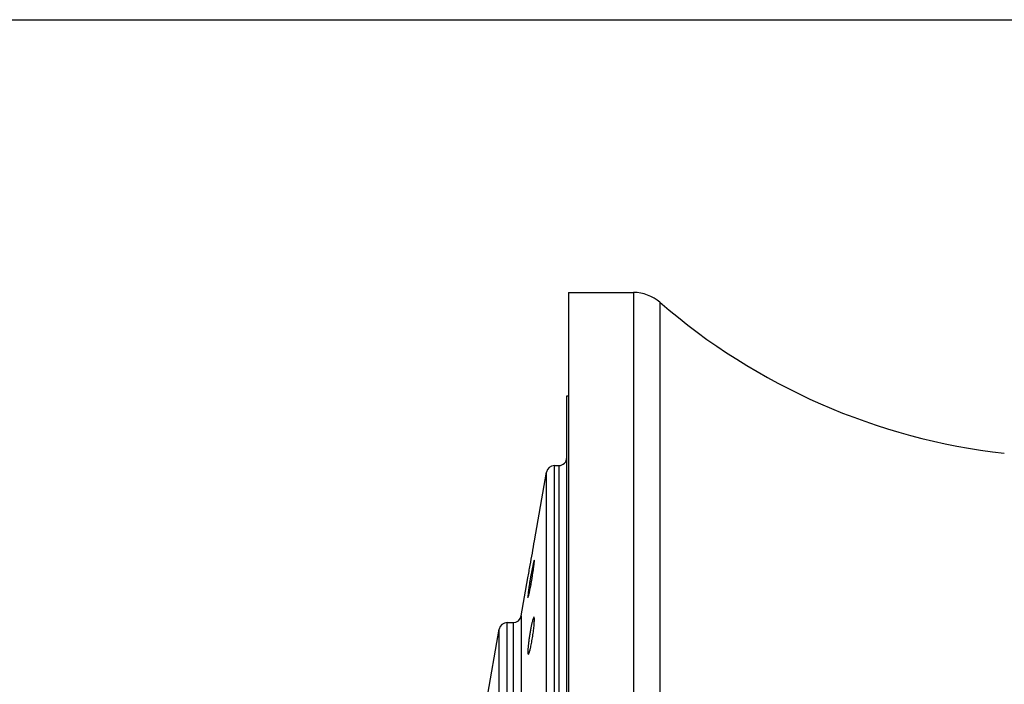
# Model space of a CAD drawing. Units: inches. Extents: x 0 to 11, y 0 to 8.5.
# Drawn here: x 3.7 to 4.9, y 7.7 to 8.5 of the extents above; entities that cross this region are included whole.
import ezdxf

# ---------------------------------------------------------------- set-up
doc = ezdxf.new("R2010")
doc.units = ezdxf.units.IN
doc.header["$LTSCALE"] = 0.605
doc.header["$MEASUREMENT"] = 0
doc.layers.get('0').update_dxf_attribs({"linetype": 'CONTINUOUS'})
doc.layers.add('ALL_ASSEMBLY_MEMBERS', color=7, linetype='CONTINUOUS')

msp = doc.modelspace()

# ---------------------------------------------------------------- linework, layer by layer
at = {"color": 7, "linetype": 'CONTINUOUS'}
for p, q in [((0, 8.5), (11, 8.5)), ((4.3497, 6.2097), (4.3497, 8.0327)), ((4.3497, 8.0327), (4.3517, 8.0327)), ((4.3343, 6.2962), (4.3343, 7.9462)), ((4.3343, 7.9462), (4.3397, 7.9462)), ((4.3397, 7.9462), (4.3397, 6.2962)), ((4.3094, 7.8527), (4.3245, 7.938)), ((4.3245, 6.3045), (4.3245, 7.938)), ((4.3094, 7.8278), (4.3093, 7.8286)), ((4.293, 7.7595), (4.3013, 7.8067)), ((4.3017, 7.7877), (4.3013, 7.7834)), ((4.3013, 7.7834), (4.3015, 7.7826)), ((4.293, 7.7595), (4.293, 6.483)), ((4.2756, 6.4912), (4.2756, 7.7512)), ((4.2756, 7.7512), (4.2831, 7.7512)), ((4.2831, 7.7512), (4.2831, 6.4912)), ((4.2503, 7.6554), (4.2657, 7.743)), ((4.2657, 6.4995), (4.2657, 7.743))]:
    msp.add_line(p, q, dxfattribs=at)
for centre, radius, start, end in [((4.3397, 7.9562), 0.01, 270, 360), ((4.3343, 7.9362), 0.01, 90, 170), ((-0.0083, 8.5899), 4.3803, 349.9097, 350.3109), ((0.4485, 8.5089), 3.9163, 349.6718, 349.9064), ((4.2831, 7.7612), 0.01, 270, 350), ((4.2756, 7.7412), 0.01, 90, 170)]:
    msp.add_arc(centre, radius, start, end, dxfattribs=at)
for points, knots in [([(4.3015, 7.7826), (4.3015, 7.7826), (4.3015, 7.7826), (4.3016, 7.7827), (4.3016, 7.7827), (4.3017, 7.7828), (4.3017, 7.783), (4.3018, 7.7832), (4.302, 7.7836), (4.3021, 7.7841), (4.3024, 7.785), (4.3026, 7.7859), (4.3029, 7.7871), (4.3032, 7.7884), (4.3035, 7.7898), (4.3038, 7.7914), (4.3042, 7.793), (4.3047, 7.7954), (4.3053, 7.7986), (4.306, 7.8026), (4.3067, 7.8066), (4.3073, 7.8107), (4.3079, 7.8146), (4.3084, 7.8182), (4.3088, 7.8209), (4.309, 7.8229), (4.3092, 7.8242), (4.3093, 7.8253), (4.3094, 7.8263), (4.3094, 7.8271), (4.3094, 7.8276), (4.3094, 7.8278)], [0, 0, 0, 0, 0.00126, 0.002168, 0.003299, 0.00627, 0.010218, 0.01515, 0.021063, 0.035804, 0.054346, 0.076518, 0.102124, 0.130966, 0.162807, 0.197372, 0.234388, 0.27357, 0.357165, 0.445567, 0.53605, 0.62581, 0.712024, 0.791917, 0.862851, 0.894201, 0.922458, 0.947366, 0.968708, 0.986308, 1, 1, 1, 1]), ([(4.3075, 7.8219), (4.3072, 7.8207), (4.3067, 7.818), (4.3059, 7.8138), (4.305, 7.8092), (4.3042, 7.8045), (4.3034, 7.7998), (4.3027, 7.7953), (4.3021, 7.7913), (4.3018, 7.7888), (4.3017, 7.7877)], [0, 0, 0, 0, 0.10972, 0.235205, 0.371031, 0.511432, 0.65043, 0.782013, 0.900351, 1, 1, 1, 1]), ([(4.3093, 7.8286), (4.3093, 7.8286), (4.3093, 7.8286), (4.3092, 7.8285), (4.3092, 7.8285), (4.3091, 7.8283), (4.309, 7.8281), (4.3089, 7.8279), (4.3088, 7.8275), (4.3086, 7.8268), (4.3084, 7.8258), (4.3081, 7.8247), (4.3078, 7.8234), (4.3076, 7.8224), (4.3075, 7.8219)], [0, 0, 0, 0, 0.008756, 0.01539, 0.023799, 0.046209, 0.07624, 0.113918, 0.159199, 0.272273, 0.414494, 0.584305, 0.78007, 1, 1, 1, 1]), ([(4.3089, 7.7578), (4.3089, 7.7578), (4.3088, 7.7578), (4.3087, 7.7577), (4.3087, 7.7577), (4.3085, 7.7575), (4.3084, 7.7573), (4.3083, 7.757), (4.3081, 7.7567), (4.308, 7.7563), (4.3077, 7.7556), (4.3074, 7.7547), (4.3071, 7.7534), (4.3067, 7.7519), (4.3064, 7.7508), (4.3063, 7.7503)], [0, 0, 0, 0, 0.013905, 0.022513, 0.032558, 0.057474, 0.089276, 0.128156, 0.174156, 0.227247, 0.287368, 0.42818, 0.59508, 0.78632, 1, 1, 1, 1]), ([(4.3094, 7.7547), (4.3094, 7.755), (4.3094, 7.7554), (4.3094, 7.756), (4.3094, 7.7566), (4.3093, 7.757), (4.3093, 7.7573), (4.3092, 7.7575), (4.3091, 7.7576), (4.3091, 7.7577), (4.309, 7.7578), (4.309, 7.7578), (4.3089, 7.7578), (4.3089, 7.7578)], [0, 0, 0, 0, 0.219094, 0.411413, 0.576263, 0.713078, 0.821565, 0.865341, 0.902446, 0.933341, 0.958819, 0.980282, 1, 1, 1, 1]), ([(4.3063, 7.7503), (4.306, 7.7489), (4.3054, 7.746), (4.3045, 7.7414), (4.3036, 7.7364), (4.3029, 7.7314), (4.3022, 7.7266), (4.3018, 7.7227), (4.3016, 7.7199), (4.3014, 7.718), (4.3013, 7.7164), (4.3013, 7.7154), (4.3013, 7.7149)], [0, 0, 0, 0, 0.117866, 0.250944, 0.392969, 0.537226, 0.676745, 0.804547, 0.862035, 0.914233, 0.960442, 1, 1, 1, 1]), ([(4.3019, 7.7118), (4.302, 7.7118), (4.3021, 7.7119), (4.3022, 7.712), (4.3023, 7.7121), (4.3024, 7.7123), (4.3025, 7.7125), (4.3026, 7.7128), (4.3028, 7.7132), (4.303, 7.7138), (4.3033, 7.7146), (4.3036, 7.7155), (4.3039, 7.7166), (4.3042, 7.7178), (4.3047, 7.7196), (4.3052, 7.7221), (4.3059, 7.7253), (4.3065, 7.7288), (4.3071, 7.7325), (4.3077, 7.7362), (4.3082, 7.7399), (4.3086, 7.7434), (4.309, 7.7468), (4.3092, 7.7498), (4.3094, 7.7521), (4.3094, 7.7537), (4.3094, 7.7544), (4.3094, 7.7547)], [0, 0, 0, 0, 0.004532, 0.007707, 0.011619, 0.016309, 0.021793, 0.028078, 0.035164, 0.051724, 0.071412, 0.094102, 0.119642, 0.147877, 0.178637, 0.246897, 0.322701, 0.404136, 0.489147, 0.575564, 0.661144, 0.74362, 0.820739, 0.890441, 0.950784, 0.97689, 1, 1, 1, 1]), ([(4.3013, 7.7149), (4.3013, 7.7147), (4.3013, 7.7142), (4.3014, 7.7136), (4.3014, 7.7131), (4.3015, 7.7126), (4.3015, 7.7123), (4.3016, 7.7121), (4.3016, 7.712), (4.3017, 7.7119), (4.3018, 7.7119), (4.3018, 7.7118), (4.3019, 7.7118), (4.3019, 7.7118)], [0, 0, 0, 0, 0.218154, 0.40966, 0.573857, 0.710222, 0.818537, 0.862376, 0.899675, 0.930933, 0.956988, 0.979271, 1, 1, 1, 1])]:
    msp.add_open_spline(points, degree=3, knots=knots, dxfattribs=at)
at = {"layer": 'ALL_ASSEMBLY_MEMBERS', "color": 7, "linetype": 'CONTINUOUS'}
for p, q in [((4.3517, 8.1612), (4.3517, 6.0812)), ((4.3517, 8.1612), (4.4327, 8.1612)), ((4.4327, 8.1612), (4.4327, 6.0812)), ((4.4654, 8.149), (4.4654, 6.0934))]:
    msp.add_line(p, q, dxfattribs=at)
for centre, radius, start, end in [((4.4327, 8.1112), 0.05, 49.0941, 90), ((4.9814, 8.7446), 0.788, 229.0941, 263.5782)]:
    msp.add_arc(centre, radius, start, end, dxfattribs=at)

doc.saveas('drawing.dxf')
